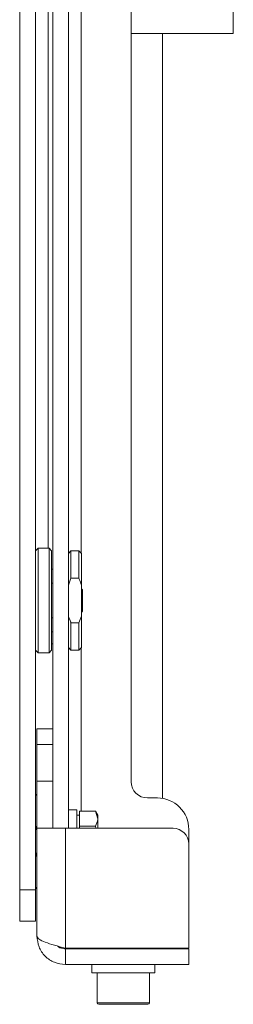
# Paper-space layout 'Sheet2' of a CAD drawing. Units: millimetres. Extents: x 74 to 3400, y 262 to 2930.
# Drawn here: x 1717 to 1757, y 1205 to 1393 of the extents above; entities that cross this region are included whole.
import ezdxf

# ---------------------------------------------------------------- set-up
doc = ezdxf.new("R2010")
doc.units = ezdxf.units.MM

psp = doc.layouts.new('Sheet2')

# ---------------------------------------------------------------- linework, layer by layer
at = {"color": 7, "linetype": 'Continuous', "lineweight": 18}
for p, q in [((1716.55, 1226.53), (1716.55, 1697.03)), ((1719.55, 1226.53), (1719.55, 1697.03)), ((1725.85, 1238.28), (1725.85, 1684.28)), ((1722.85, 1257.28), (1722.85, 1661.28)), ((1737.85, 1610.78), (1737.85, 1247.18)), ((1721.97, 1291.78), (1721.97, 1451.78)), ((1728.27, 1290.86), (1728.27, 1452.7)), ((1757.35, 1390.06), (1757.35, 1395.62)), ((1757.35, 1390.06), (1737.85, 1390.06)), ((1743.85, 1243.99), (1743.85, 1390.06)), ((1720.05, 1291.78), (1719.55, 1291.28)), ((1722.15, 1291.78), (1720.05, 1291.78)), ((1720.05, 1291.78), (1720.05, 1281.78)), ((1722.65, 1291.28), (1722.15, 1291.78)), ((1722.15, 1281.78), (1722.15, 1291.78)), ((1722.65, 1291.28), (1722.65, 1281.78)), ((1726.35, 1291.28), (1725.85, 1290.78)), ((1727.85, 1291.28), (1726.35, 1291.28)), ((1726.35, 1291.28), (1726.35, 1286.02)), ((1728.35, 1290.78), (1727.85, 1291.28)), ((1727.85, 1286.02), (1727.85, 1291.28)), ((1728.35, 1290.78), (1728.35, 1284.74)), ((1722.85, 1287.78), (1722.65, 1287.78)), ((1726.35, 1286.02), (1725.85, 1284.74)), ((1726.35, 1286.02), (1727.85, 1286.02)), ((1722.85, 1285.1), (1722.65, 1285.1)), ((1728.35, 1278.82), (1728.35, 1284.74)), ((1728.55, 1283.83), (1728.35, 1284.03)), ((1728.55, 1281.78), (1728.55, 1283.83)), ((1720.05, 1281.78), (1720.05, 1271.78)), ((1722.15, 1271.78), (1722.15, 1281.78)), ((1722.65, 1281.78), (1722.65, 1272.28)), ((1728.55, 1279.72), (1728.55, 1281.78)), ((1722.85, 1278.46), (1722.65, 1278.46)), ((1727.85, 1277.54), (1728.35, 1278.82)), ((1728.35, 1279.52), (1728.55, 1279.72)), ((1728.35, 1278.82), (1728.35, 1272.78)), ((1726.35, 1277.54), (1726.35, 1272.28)), ((1726.35, 1277.54), (1727.85, 1277.54)), ((1727.85, 1272.28), (1727.85, 1277.54)), ((1722.65, 1275.78), (1722.85, 1275.78)), ((1722.65, 1273.53), (1722.85, 1273.53)), ((1725.85, 1272.78), (1726.35, 1272.28)), ((1727.85, 1272.28), (1728.35, 1272.78)), ((1719.55, 1272.28), (1720.05, 1271.78)), ((1720.05, 1271.78), (1722.15, 1271.78)), ((1722.15, 1271.78), (1722.65, 1272.28)), ((1726.35, 1272.28), (1727.85, 1272.28)), ((1728.27, 1241.55), (1728.27, 1272.7)), ((1719.85, 1257.28), (1722.85, 1257.28)), ((1719.85, 1254.28), (1719.85, 1257.28)), ((1722.85, 1257.28), (1722.85, 1254.28)), ((1722.85, 1254.28), (1719.85, 1254.28)), ((1719.85, 1254.28), (1719.85, 1247.29)), ((1722.85, 1247.29), (1722.85, 1254.28)), ((1722.85, 1247.29), (1719.85, 1247.29)), ((1719.85, 1247.29), (1719.85, 1238.28)), ((1722.85, 1238.28), (1722.85, 1247.29)), ((1719.85, 1244.53), (1719.55, 1244.83)), ((1740.95, 1244.08), (1742.85, 1244.08)), ((1727.45, 1241.78), (1725.85, 1241.78)), ((1727.45, 1241.78), (1727.45, 1238.28)), ((1727.95, 1240.11), (1727.95, 1241.55)), ((1727.95, 1241.55), (1731, 1241.55)), ((1731.45, 1240.78), (1731, 1241.55)), ((1731, 1241.55), (1731.45, 1240.11)), ((1727.95, 1240.78), (1727.45, 1240.78)), ((1727.95, 1238.67), (1727.95, 1240.11)), ((1731.45, 1240.11), (1731.45, 1240.78)), ((1731.45, 1238.28), (1731.45, 1240.11)), ((1719.85, 1237.86), (1719.55, 1238.8)), ((1719.85, 1238.28), (1719.85, 1217.7)), ((1725.27, 1238.28), (1719.85, 1238.28)), ((1725.27, 1215.38), (1725.27, 1238.28)), ((1745.85, 1238.28), (1725.27, 1238.28)), ((1727.95, 1238.28), (1727.95, 1238.67)), ((1727.95, 1238.67), (1731, 1238.67)), ((1731, 1238.67), (1731.08, 1238.28)), ((1748.85, 1238.08), (1748.85, 1235.28)), ((1748.85, 1235.28), (1748.85, 1215.38)), ((1719.55, 1232.76), (1719.85, 1233.7)), ((1716.55, 1226.53), (1719.55, 1226.53)), ((1716.55, 1220.53), (1716.55, 1226.53)), ((1719.55, 1226.73), (1719.85, 1227.03)), ((1719.55, 1226.53), (1719.55, 1220.53)), ((1719.55, 1220.53), (1716.55, 1220.53)), ((1724.35, 1215.55), (1724.35, 1215.64)), ((1725.27, 1215.28), (1725.11, 1215.28)), ((1725.27, 1215.38), (1748.85, 1215.38)), ((1725.27, 1212.28), (1725.27, 1215.28)), ((1725.27, 1215.28), (1748.85, 1215.28)), ((1736.35, 1215.38), (1736.35, 1215.28)), ((1748.35, 1215.38), (1748.35, 1215.28)), ((1748.85, 1212.28), (1748.85, 1215.28)), ((1725.27, 1212.28), (1748.85, 1212.28)), ((1730.35, 1212.28), (1730.35, 1210.68)), ((1742.35, 1210.68), (1742.35, 1212.28)), ((1742.35, 1210.68), (1730.35, 1210.68)), ((1731.35, 1210.68), (1731.35, 1204.98)), ((1741.35, 1204.98), (1741.35, 1210.68)), ((1731.35, 1204.98), (1741.35, 1204.98)), ((1741.05, 1204.68), (1731.65, 1204.68))]:
    psp.add_line(p, q, dxfattribs=at)
for centre, radius, start, end in [((1740.95, 1247.18), 3.1, 180, 270), ((1742.85, 1238.08), 6, 0, 90), ((1745.85, 1235.28), 3, 0, 90), ((1731.65, 1204.98), 0.3, 180, 270), ((1741.05, 1204.98), 0.3, 270, 0)]:
    psp.add_arc(centre, radius, start, end, dxfattribs=at)
for points, knots in [([(1728.35, 1284.74), (1728.21, 1285.12), (1728.06, 1285.55), (1727.87, 1285.97), (1727.85, 1286.02)], [0, 0, 0, 0, 0.880286, 1, 1, 1, 1]), ([(1725.85, 1278.82), (1725.99, 1278.44), (1726.14, 1278.01), (1726.33, 1277.59), (1726.35, 1277.54)], [0, 0, 0, 0, 0.880286, 1, 1, 1, 1]), ([(1731.45, 1240.11), (1731.45, 1240.07), (1731.44, 1239.59), (1731.22, 1239.11), (1731, 1238.67)], [0, 0, 0, 0, 0.070201, 1, 1, 1, 1]), ([(1725.27, 1212.28), (1724.55, 1212.36), (1723.11, 1212.53), (1721.33, 1213.8), (1720.09, 1215.58), (1719.93, 1217.01), (1719.85, 1217.7)], [0, 0, 0, 0, 0.250743, 0.502182, 0.758129, 1, 1, 1, 1]), ([(1725.27, 1215.28), (1724.76, 1215.32), (1724.21, 1215.36), (1723.89, 1215.74), (1723.86, 1215.77)], [0, 0, 0, 0, 0.905547, 1, 1, 1, 1])]:
    psp.add_open_spline(points, degree=3, knots=knots, dxfattribs=at)
psp.add_open_spline([(1719.85, 1217.7), (1719.93, 1217.51), (1720.09, 1217.12), (1721.35, 1216.54), (1723.14, 1215.96), (1724.56, 1215.57), (1725.27, 1215.38)], degree=3, dxfattribs=at)

doc.saveas('drawing.dxf')
